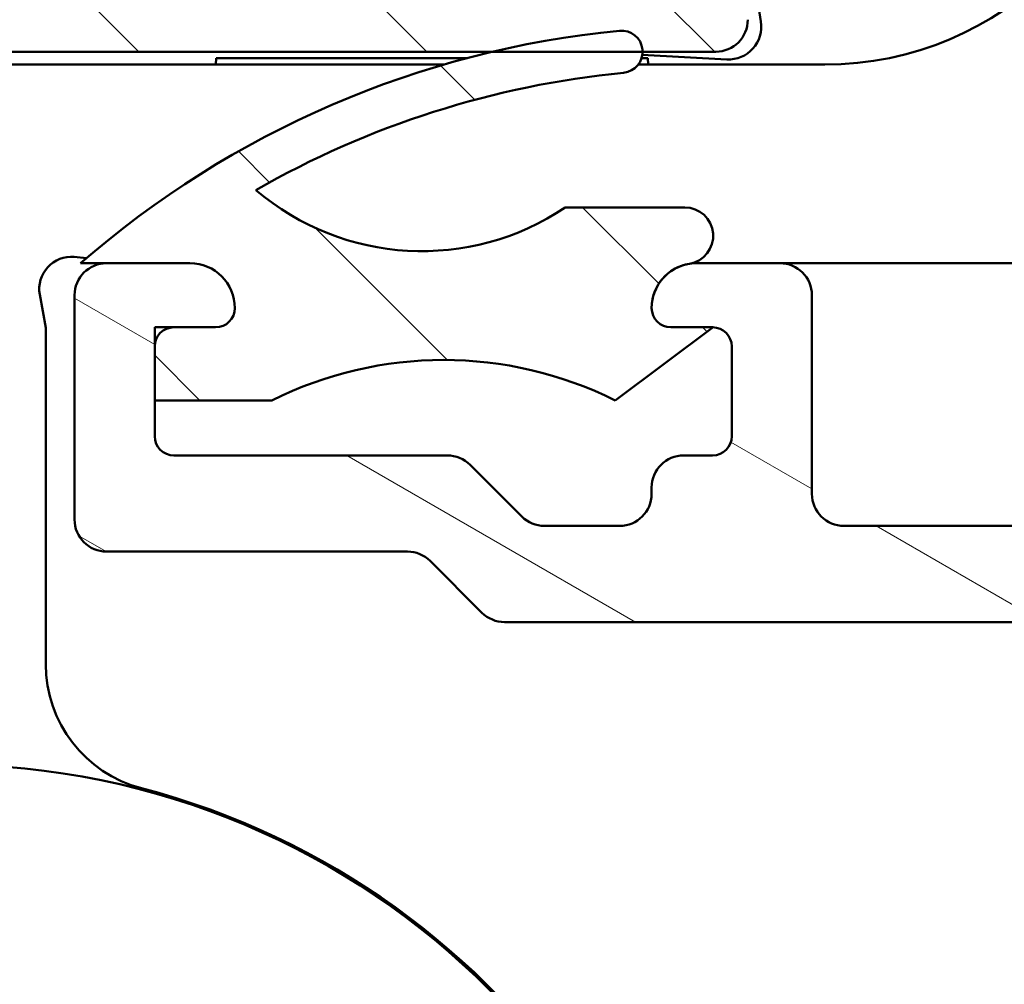
# Model space of a CAD drawing. Units: millimetres. Extents: x 13 to 821, y -287 to 287.
# Drawn here: x 682 to 697, y 52 to 67 of the extents above; entities that cross this region are included whole.
import ezdxf

# ---------------------------------------------------------------- set-up
doc = ezdxf.new("R2010")
doc.units = ezdxf.units.MM
doc.layers.add('Hatch (ISO)', color=8, linetype='Continuous', lineweight=18)
doc.layers.add('Visible (ISO)', color=7, linetype='Continuous', lineweight=50)
pattern_1 = [(135.00021045915, (620.5727460372877, 4.840562723984476e-07), (-2.245055783671479, -2.245072276832807), [])]

msp = doc.modelspace()

# ---------------------------------------------------------------- hatches: boundary and pattern name
at = {"layer": 'Hatch (ISO)'}
h = msp.add_hatch(dxfattribs=at)
h.set_pattern_fill('ANSI31', color=256, scale=25.4, angle=90.00021045915, style=0)
h.set_pattern_definition(pattern_1)
edge = h.paths.add_edge_path()
edge.add_ellipse((663.8309873133169, 96.15648593088645), major_axis=(1.5093675290298e-15, 0.3499999999999999), ratio=1, start_angle=270, end_angle=450)
edge.add_line((663.480987313317, 96.15648593088645), (663.480987313317, 94.65648593088645))
edge.add_ellipse((663.980987313317, 94.65648593088645), major_axis=(-2.156239327185429e-15, -0.4999999999999999), ratio=1, start_angle=270, end_angle=366.7033764282874)
edge.add_line((664.0393519454344, 94.1599040446705), (666.6973409921414, 94.47230479304588))
edge.add_ellipse((667.2809873133169, 89.50648593088644), major_axis=(4.965818862159435, 0.5836463211754109), ratio=1, start_angle=353.2966235717135, end_angle=450.00000000000045, ccw=False)
edge.add_line((672.2809873133169, 89.50648593088644), (672.2809873133169, 80.94654087552668))
edge.add_ellipse((671.7809873133168, 80.9465408755267), major_axis=(-6.597131425686063e-15, -0.5000000000000016), ratio=1, start_angle=338.96277874396407, end_angle=450, ccw=False)
edge.add_ellipse((670.3809873133168, 77.30648593088642), major_axis=(-3.173381233788936, 1.220512820512836), ratio=1, start_angle=270.0000000000001, end_angle=334.5967581393983)
edge.add_ellipse((668.5548512430113, 79.22683148643864), major_axis=(-0.5434940251562882, -0.5168309632940102), ratio=1, start_angle=269.999999999999, end_angle=376.4404631166369)
edge.add_line((668.1798512430113, 78.57731243360033), (668.3481321782912, 78.48015539031704))
edge.add_ellipse((668.5981321782912, 78.91316809220922), major_axis=(0.4330127018921716, -0.2500000000000926), ratio=1, start_angle=270.0000000000036, end_angle=347.9753008194493)
edge.add_ellipse((670.3809873133165, 77.30648593088674), major_axis=(1.271956711046889, 1.411426981894965), ratio=1, start_angle=83.18165399580619, end_angle=89.99999999999892, ccw=False)
edge.add_line((669.1305517135859, 78.73701408891955), (669.3912825520423, 78.66715147131325))
edge.add_ellipse((669.455987313318, 78.90863292788552), major_axis=(-0.06470476127563125, -0.2414814565722654), ratio=0.9999999999999998, start_angle=0, end_angle=90.0000000000052)
edge.add_line((669.6974687698903, 78.8439281666099), (669.7673313874966, 79.10465900506637))
edge.add_ellipse((670.3809873133168, 77.30648593088642), major_axis=(1.798173074179948, 0.6136559258201925), ratio=1, start_angle=352.3139096304841, end_angle=450.0000000000006, ccw=False)
edge.add_line((672.2450788388679, 77.67413084703324), (672.0542106180178, 77.48326262618305))
edge.add_ellipse((672.2309873133144, 77.30648593088641), major_axis=(-0.1767766952966373, -0.1767766952966358), ratio=1, start_angle=269.9999999999966, end_angle=359.9999999999949)
edge.add_line((672.0542106180177, 77.12970923558979), (672.2450788388678, 76.9388410147396))
edge.add_ellipse((670.3809873133168, 77.30648593088642), major_axis=(-0.367644916146829, -1.864091525551091), ratio=1, start_angle=352.3139096304838, end_angle=449.99999999999955, ccw=False)
edge.add_line((669.7673313874966, 75.50831285670648), (669.6974687698903, 75.76904369516298))
edge.add_ellipse((669.455987313318, 75.70433893388734), major_axis=(-0.06470476127562362, 0.2414814565722659), ratio=1, start_angle=269.9999999999985, end_angle=360.0000000000002)
edge.add_line((669.3912825520424, 75.94582039045962), (669.130551713586, 75.87595777285331))
edge.add_ellipse((670.3809873133172, 77.30648593088675), major_axis=(-1.430528158033453, 1.250435599731221), ratio=1, start_angle=83.18165399580971, end_angle=90.00000000000148, ccw=False)
edge.add_ellipse((668.5981321782912, 75.69980376956366), major_axis=(-0.3347254502755799, 0.3714281531303369), ratio=1, start_angle=269.9999999999992, end_angle=347.9753008194343)
edge.add_line((668.3481321782912, 76.13281647145588), (668.1798512430114, 76.03565942817258))
edge.add_ellipse((668.5548512430113, 75.38614037533422), major_axis=(-0.6495190528383579, -0.3749999999999491), ratio=1, start_angle=269.9999999999995, end_angle=376.4404631166424)
edge.add_ellipse((670.3809873133168, 77.30648593088641), major_axis=(2.463839580708489, -2.342967033599535), ratio=1, start_angle=269.9999999999995, end_angle=334.5967581393982)
edge.add_ellipse((671.7809873133168, 73.66643098624616), major_axis=(0.4666737108513162, 0.1794871794871768), ratio=1, start_angle=338.962778743965, end_angle=450.00000000000244, ccw=False)
edge.add_line((672.2809873133168, 73.66643098624617), (672.2809873133167, 63.88342905129525))
edge.add_ellipse((671.7809873133168, 63.88342905129524), major_axis=(-1.046016302560265e-15, -0.4999999999999982), ratio=1, start_angle=355.667686016811, end_angle=450.0000000000006, ccw=False)
edge.add_line((671.743216756952, 63.38485770728127), (665.443216756952, 63.86213043455403))
edge.add_ellipse((665.4809873133167, 64.360701778568), major_axis=(-0.4985713440139748, 0.03777055636469621), ratio=1, start_angle=4.332313983188612, end_angle=89.99999999999238, ccw=False)
edge.add_line((664.9809873133167, 64.360701778568), (664.9809873133167, 65.50648593088644))
edge.add_ellipse((664.4809873133169, 65.50648593088644), major_axis=(4.376685376435743e-15, 0.4999999999999991), ratio=1, start_angle=269.9999999999995, end_angle=360.0000000000005)
edge.add_line((664.4809873133169, 66.00648593088644), (663.9809873133169, 66.00648593088644))
edge.add_ellipse((663.9809873133169, 65.50648593088644), major_axis=(-0.5000000000000004, 2.017461449107287e-15), ratio=1, start_angle=270.0000000000002, end_angle=360.0000000000007)
edge.add_line((663.4809873133169, 65.50648593088644), (663.4809873133169, 63.43359385472723))
edge.add_ellipse((664.4809873133167, 63.43359385472723), major_axis=(-3.202255629745704e-15, -1.000000000000001), ratio=1, start_angle=269.9999999999999, end_angle=355.6676860168116)
edge.add_line((664.4054462005873, 62.43645116669927), (675.7565284260462, 61.57652069507355))
edge.add_ellipse((675.6809873133167, 60.57937800704561), major_axis=(0.9971426880279524, -0.07554111272939365), ratio=1, start_angle=4.332313983188897, end_angle=89.99999999999648, ccw=False)
edge.add_line((676.6809873133168, 60.57937800704562), (676.6809873133168, 59.5064859308864))
edge.add_ellipse((675.6809873133167, 59.5064859308864), major_axis=(-8.19825924055892e-15, -1.000000000000003), ratio=1, start_angle=3.979039320256561e-13, end_angle=90.00000000000023, ccw=False)
edge.add_line((675.6809873133167, 58.50648593088639), (669.5470127171011, 58.50648593088642))
edge.add_ellipse((669.5470127171012, 58.00648593088644), major_axis=(-0.4999999999999827, 4.376685376435668e-15), ratio=1, start_angle=270.0000000000005, end_angle=285.000000000003)
edge.add_line((669.4176031945499, 58.48944884403095), (667.5515777907655, 57.98944884403096))
edge.add_ellipse((667.6809873133168, 57.50648593088643), major_axis=(-0.4829629131445346, -0.1294095225512583), ratio=1, start_angle=270.0000000000031, end_angle=435.0000000000032)
edge.add_line((667.6809873133168, 57.00648593088643), (677.6809873133168, 57.00648593088639))
edge.add_ellipse((677.6809873133168, 57.50648593088638), major_axis=(0.5000000000000039, 6.420672206486729e-17), ratio=1, start_angle=270, end_angle=359.999999999999)
edge.add_line((678.1809873133168, 57.50648593088638), (678.1809873133168, 66.30648593088638))
edge.add_ellipse((678.6809873133168, 66.30648593088638), major_axis=(4.376685376435764e-15, 0.5000000000000049), ratio=1, start_angle=1.4779288903810084e-12, end_angle=90, ccw=False)
edge.add_line((678.6809873133168, 66.80648593088638), (689.500057206588, 66.80648593088628))
edge.add_line((689.500057206588, 66.8064859308863), (691.8395893952473, 66.8064859308863))
edge.add_line((691.8395893952473, 66.80648593088628), (692.9809873133169, 66.80648593088631))
edge.add_ellipse((692.9809873133169, 67.30648593088632), major_axis=(0.499999999999996, -2.156239327185412e-15), ratio=1, start_angle=270.0000000000002, end_angle=360.0000000000002)
edge.add_line((693.4809873133169, 67.30648593088632), (693.4809873133169, 69.47789166388695))
edge.add_ellipse((692.9809873133169, 69.47789166388695), major_axis=(4.376685376435735e-15, 0.4999999999999982), ratio=1, start_angle=270, end_angle=344.9999999999992)
edge.add_line((693.1103968358681, 69.96085457703148), (691.8586330268477, 70.29626367877304))
edge.add_ellipse((691.7809873133169, 70.00648593088633), major_axis=(-0.2897777478867188, 0.0776457135307597), ratio=1, start_angle=269.9999999999959, end_angle=374.9999999999956)
edge.add_line((691.4809873133169, 70.00648593088636), (691.4809873133169, 68.80648593088632))
edge.add_ellipse((690.9809873133167, 68.80648593088632), major_axis=(-4.376685376435716e-15, -0.4999999999999938), ratio=1, start_angle=5.115907697472721e-13, end_angle=90, ccw=False)
edge.add_line((690.9809873133167, 68.30648593088634), (688.9809873133167, 68.30648593088634))
edge.add_ellipse((688.9809873133169, 68.80648593088634), major_axis=(-0.499999999999996, -2.284652771315214e-15), ratio=1, start_angle=0, end_angle=89.99999999999159, ccw=False)
edge.add_line((688.4809873133169, 68.80648593088634), (688.4809873133169, 76.70648593088633))
edge.add_ellipse((688.1809873133169, 76.70648593088636), major_axis=(1.905731199031356e-14, 0.2999999999999536), ratio=1, start_angle=269.9999999999994, end_angle=300.0000000000062)
edge.add_line((688.4407949344521, 76.85648593088635), (688.1809873133168, 77.30648593088634))
edge.add_line((688.1809873133168, 77.30648593088634), (688.4407949344522, 77.75648593088634))
edge.add_ellipse((688.1809873133169, 77.90648593088633), major_axis=(0.1499999999999935, 0.2598076211353278), ratio=1, start_angle=270.0000000000006, end_angle=300.0000000000018)
edge.add_line((688.4809873133169, 77.90648593088635), (688.4809873133169, 85.80648593088634))
edge.add_ellipse((688.980987313317, 85.80648593088634), major_axis=(2.156239327185422e-15, 0.4999999999999982), ratio=1, start_angle=2.8421709430404007e-13, end_angle=90.00000000000011, ccw=False)
edge.add_line((688.980987313317, 86.30648593088634), (690.980987313317, 86.30648593088632))
edge.add_ellipse((690.9809873133169, 85.80648593088634), major_axis=(0.4999999999999982, -2.156239327185422e-15), ratio=1, start_angle=0, end_angle=89.9999999999921, ccw=False)
edge.add_line((691.4809873133169, 85.80648593088634), (691.4809873133169, 84.60648593088634))
edge.add_ellipse((691.7809873133169, 84.60648593088632), major_axis=(3.147148502189339e-15, -0.3000000000000069), ratio=1, start_angle=270, end_angle=374.9999999999986)
edge.add_line((691.8586330268477, 84.31670818299959), (693.1103968358682, 84.65211728474114))
edge.add_ellipse((692.980987313317, 85.13508019788569), major_axis=(0.4829629131445318, 0.1294095225512472), ratio=1, start_angle=270.0000000000044, end_angle=344.9999999999977)
edge.add_line((693.4809873133169, 85.13508019788564), (693.480987313317, 90.30648593088631))
edge.add_ellipse((697.480987313317, 90.30648593088631), major_axis=(1.724991461748347e-14, 4.000000000000008), ratio=1, start_angle=1.1368683772161603e-13, end_angle=90, ccw=False)
edge.add_line((697.480987313317, 94.30648593088631), (704.9809873133173, 94.30648593088627))
edge.add_ellipse((704.9809873133173, 94.80648593088625), major_axis=(0.4999999999999938, -2.156239327185402e-15), ratio=1, start_angle=270.0000000000002, end_angle=360.000000000001)
edge.add_line((705.4809873133173, 94.80648593088627), (705.480987313317, 96.15648593088628))
edge.add_ellipse((705.130987313317, 96.15648593088626), major_axis=(-2.931524569470858e-15, 0.3499999999999925), ratio=1, start_angle=270, end_angle=450)
edge.add_line((704.7809873133169, 96.15648593088626), (704.7809873133169, 96.10648593088627))
edge.add_ellipse((704.4809873133174, 96.10648593088621), major_axis=(4.755606948719633e-14, -0.2999999999998426), ratio=1, start_angle=70.52877936532622, end_angle=90.00000000000011, ccw=False)
edge.add_ellipse((704.4809873133173, 96.1064859308863), major_axis=(0.2828427124743356, -0.1000000000008917), ratio=0.9999999999999998, start_angle=289.4712206346744, end_angle=359.99999999999835, ccw=False)
edge.add_line((704.4809873133173, 95.80648593088627), (697.4809873133169, 95.80648593088631))
edge.add_ellipse((697.480987313317, 90.30648593088632), major_axis=(-5.499999999999985, 3.260041679604091e-14), ratio=1, start_angle=270.0000000000003, end_angle=305.1149156694114)
edge.add_ellipse((694.0296779965503, 95.21448593088631), major_axis=(-0.4089999999999939, -0.2876091097305472), ratio=1, start_angle=4.3792764485514795, end_angle=90.00000000000529, ccw=False)
edge.add_ellipse((691.7146108268985, 93.30648593088628), major_axis=(-1.590000000000029, 1.929222641376584), ratio=1, start_angle=270.0000000000003, end_angle=320.5058078820377)
edge.add_line((691.7146108268985, 95.80648593088631), (673.7470363546628, 95.8064859308864))
edge.add_ellipse((673.7470363546628, 93.30648593088641), major_axis=(-2.499999999999991, 1.744253478367805e-14), ratio=1, start_angle=270.0000000000004, end_angle=325.4308818745427)
edge.add_ellipse((671.276709420834, 95.00868593088641), major_axis=(-0.2836999999999996, -0.4117211556381338), ratio=1, start_angle=358.58179840098643, end_angle=449.99999999999807, ccw=False)
edge.add_ellipse((667.2809873133169, 89.50648593088641), major_axis=(3.701919011356077, 5.097626470560644), ratio=1, start_angle=2.221339777530074e-13, end_angle=35.98731972446868)
edge.add_line((667.2809873133169, 95.80648593088642), (664.4809873133169, 95.80648593088644))
edge.add_ellipse((664.4809873133169, 96.10648593088644), major_axis=(-0.2999999999999936, -5.36759455143971e-15), ratio=1, start_angle=19.47122063466901, end_angle=89.99999999999898, ccw=False)
edge.add_ellipse((664.4809873133169, 96.10648593088644), major_axis=(-0.1000000000008893, 0.2828427124742542), ratio=1, start_angle=70.52877936532713, end_angle=89.99999999999568, ccw=False)
edge.add_line((664.1809873133169, 96.10648593088644), (664.1809873133169, 96.15648593088645))
edge = h.paths.add_edge_path(flags=0)
edge.add_ellipse((697.4809873133169, 90.30648593088631), major_axis=(-2.538461538461551, -4.879161097745309), ratio=1, start_angle=269.9999999999999, end_angle=297.4864262503813)
edge.add_line((691.9809873133169, 90.30648593088632), (691.9809873133169, 88.3064859308863))
edge.add_ellipse((691.480987313317, 88.30648593088631), major_axis=(-2.156239327185402e-15, -0.4999999999999938), ratio=1, start_angle=2.8421709430404007e-13, end_angle=90, ccw=False)
edge.add_line((691.480987313317, 87.80648593088632), (674.2809873133169, 87.80648593088641))
edge.add_ellipse((674.2809873133169, 88.30648593088641), major_axis=(-0.4999999999999982, -6.420672206489142e-17), ratio=1, start_angle=0, end_angle=90, ccw=False)
edge.add_line((673.7809873133169, 88.30648593088641), (673.7809873133169, 89.5064859308864))
edge.add_ellipse((667.2809873133169, 89.50648593088646), major_axis=(5.911735594291472e-14, 6.499999999999943), ratio=1, start_angle=270, end_angle=300.4420520373776)
edge.add_ellipse((673.7470525774478, 93.30648593088641), major_axis=(-0.5066666666666693, 0.8621420352174511), ratio=1, start_angle=329.55794796262325, end_angle=450.0000000000009, ccw=False)
edge.add_line((673.7470525774478, 94.30648593088642), (691.7147060159815, 94.30648593088634))
edge.add_ellipse((691.7147060159815, 93.30648593088631), major_axis=(1.000000000000001, 1.284134441297637e-16), ratio=1, start_angle=332.5135737496188, end_angle=450, ccw=False)
edge = h.paths.add_edge_path(flags=0)
edge.add_ellipse((686.4809873133169, 68.80648593088634), major_axis=(2.284652771315262e-15, -0.4999999999999849), ratio=1, start_angle=0, end_angle=90.00000000000026)
edge.add_line((686.9809873133169, 68.80648593088634), (686.9809873133169, 74.44046052710192))
edge.add_ellipse((686.4809873133169, 74.44046052710192), major_axis=(0.4330127018922137, -0.2500000000000011), ratio=1, start_angle=30.00000000000119, end_angle=90.00000000000335)
edge.add_ellipse((686.9809873133169, 75.30648593088634), major_axis=(-6.597131425686029e-15, -0.4999999999999938), ratio=1, start_angle=270.0000000000002, end_angle=330.00000000000006, ccw=False)
edge.add_line((686.4809873133169, 75.30648593088634), (686.4809873133169, 79.30648593088635))
edge.add_ellipse((686.9809873133169, 79.30648593088635), major_axis=(-0.4330127018922137, -0.2499999999999928), ratio=1, start_angle=270, end_angle=329.9999999999999, ccw=False)
edge.add_ellipse((686.4809873133169, 80.17251133467076), major_axis=(2.284652771315243e-15, -0.4999999999999893), ratio=1, start_angle=29.99999999999875, end_angle=90)
edge.add_line((686.9809873133169, 80.17251133467079), (686.9809873133169, 85.80648593088637))
edge.add_ellipse((686.480987313317, 85.80648593088635), major_axis=(0.4999999999999982, -2.156239327185422e-15), ratio=1, start_angle=0, end_angle=90.00000000000026)
edge.add_line((686.480987313317, 86.30648593088634), (674.2809873133169, 86.3064859308864))
edge.add_ellipse((674.2809873133169, 85.80648593088641), major_axis=(2.156239327185412e-15, 0.499999999999996), ratio=1, start_angle=2.544443745170813e-13, end_angle=90)
edge.add_line((673.7809873133168, 85.80648593088641), (673.7809873133167, 63.6940351119013))
edge.add_ellipse((674.2809873133168, 63.6940351119013), major_axis=(-0.4985713440139759, 0.03777055636470233), ratio=1, start_angle=4.332313983190361, end_angle=90.00000000000125)
edge.add_line((674.243216756952, 63.19546376788733), (676.143216756952, 63.05152437394792))
edge.add_ellipse((676.1809873133168, 63.5500957179619), major_axis=(-2.156239327185431e-15, -0.5000000000000004), ratio=1, start_angle=355.6676860168112, end_angle=450.0000000000003)
edge.add_line((676.6809873133168, 63.5500957179619), (676.6809873133168, 66.3064859308864))
edge.add_ellipse((678.6809873133168, 66.30648593088638), major_axis=(-2, 6.404511259491401e-15), ratio=1, start_angle=270.0000000000002, end_angle=360.00000000000006, ccw=False)
edge.add_line((678.6809873133168, 68.30648593088638), (686.4809873133167, 68.30648593088635))
h = msp.add_hatch(dxfattribs=at)
h.set_pattern_fill('ANSI31', color=256, scale=25.4, angle=105.00024553567, style=0)
h.set_pattern_definition([(150.00024553567, (620.5727460372877, 4.840562723984476e-07), (-1.587488216702059, -2.749637460072167), [])])
edge = h.paths.add_edge_path()
edge.add_ellipse((683.4809873133198, 63.00648593088716), major_axis=(-0.5000000000000004, 1.223451085273195e-15), ratio=1, start_angle=270.0000000000002, end_angle=360.0000000000002)
edge.add_line((682.9809873133198, 63.00648593088716), (682.9809873133198, 59.50648593088716))
edge.add_ellipse((683.4809873133198, 59.50648593088717), major_axis=(-1.43161790239041e-15, -0.5000000000000002), ratio=1, start_angle=270.0000000000002, end_angle=360.0000000000002)
edge.add_line((683.4809873133198, 59.00648593088717), (688.1738805321332, 59.00648593088714))
edge.add_ellipse((688.1738805321332, 58.50648593088715), major_axis=(0.5000000000000014, 5.112723907036087e-16), ratio=1, start_angle=44.99999999999892, end_angle=89.99999999999989, ccw=False)
edge.add_line((688.5274339227266, 58.86003932148042), (689.334540703913, 58.0529325402939))
edge.add_ellipse((689.6880940945064, 58.40648593088717), major_axis=(0.3535533905932788, -0.3535533905932777), ratio=1, start_angle=269.9999999999981, end_angle=314.9999999999978)
edge.add_line((689.6880940945064, 57.90648593088716), (733.4809873133198, 57.90648593088699))
edge.add_ellipse((733.4809873133198, 58.40648593088699), major_axis=(0.5000000000000008, -1.709173658546702e-15), ratio=1, start_angle=270.0000000000002, end_angle=360.0000000000002)
edge.add_line((733.9809873133198, 58.40648593088699), (733.9809873133198, 63.75648593088697))
edge.add_ellipse((734.9809873133198, 63.75648593088697), major_axis=(2.30812429246823e-15, 0.9999999999999964), ratio=1, start_angle=0, end_angle=90.00000000000023, ccw=False)
edge.add_line((734.9809873133198, 64.75648593088697), (738.6809873133199, 64.75648593088695))
edge.add_ellipse((738.6809873133199, 64.25648593088695), major_axis=(0.5000000000000016, -1.709173658546705e-15), ratio=1, start_angle=2.2737367544323206e-13, end_angle=90.00000000000023, ccw=False)
edge.add_line((739.1809873133199, 64.25648593088695), (739.1809873133199, 60.50648593088697))
edge.add_ellipse((739.6809873133199, 60.50648593088697), major_axis=(-1.154062146234115e-15, -0.4999999999999982), ratio=1, start_angle=270.0000000000001, end_angle=359.9999999999999)
edge.add_line((739.6809873133199, 60.00648593088697), (740.1809873133199, 60.00648593088697))
edge.add_ellipse((740.1809873133197, 60.50648593088697), major_axis=(0.4999999999999999, -1.709173658546699e-15), ratio=1, start_angle=270.0000000000002, end_angle=360.0000000000002)
edge.add_line((740.6809873133199, 60.50648593088697), (740.6809873133199, 64.25648593088695))
edge.add_ellipse((741.1809873133199, 64.25648593088695), major_axis=(2.81939668317185e-15, 0.4999999999999982), ratio=1, start_angle=2.2737367544323206e-13, end_angle=89.99999999999977, ccw=False)
edge.add_line((741.1809873133199, 64.75648593088694), (752.3809873133198, 64.75648593088685))
edge.add_ellipse((752.3809873133198, 64.25648593088685), major_axis=(0.5000000000000027, -1.709173658546709e-15), ratio=1, start_angle=2.2737367544323206e-13, end_angle=90.00000000000023, ccw=False)
edge.add_line((752.8809873133198, 64.25648593088685), (752.8809873133198, 60.85648593088683))
edge.add_ellipse((753.8809873133198, 60.85648593088683), major_axis=(-6.193904878656275e-15, -0.9999999999999964), ratio=1, start_angle=269.9999999999998, end_angle=360.0000000000001)
edge.add_line((753.8809873133198, 59.85648593088683), (758.1309873133198, 59.85648593088681))
edge.add_ellipse((758.1309873133198, 60.60648593088681), major_axis=(0.7500000000000001, -2.563760487820052e-15), ratio=1, start_angle=270.0000000000053, end_angle=449.9999999999998)
edge.add_line((758.1309873133198, 61.35648593088681), (755.3809873133198, 61.35648593088682))
edge.add_ellipse((755.3809873133198, 62.35648593088683), major_axis=(-1, 3.418347317093401e-15), ratio=1, start_angle=0, end_angle=90.00000000000023, ccw=False)
edge.add_line((754.3809873133198, 62.35648593088683), (754.3809873133198, 63.75648593088686))
edge.add_ellipse((755.3809873133198, 63.75648593088685), major_axis=(1.341035453871982e-14, 1.000000000000005), ratio=1, start_angle=1.4779288903810084e-12, end_angle=89.99999999999977, ccw=False)
edge.add_line((755.3809873133198, 64.75648593088684), (761.9809873133198, 64.75648593088687))
edge.add_ellipse((761.9809873133198, 65.25648593088687), major_axis=(0.4999999999999949, -1.709173658546682e-15), ratio=1, start_angle=270.0000000000002, end_angle=360.0000000000007)
edge.add_line((762.4809873133198, 65.25648593088687), (762.4809873133199, 91.60648593088686))
edge.add_ellipse((762.13098731332, 91.60648593088686), major_axis=(-3.244470537517993e-15, 0.3499999999999837), ratio=1, start_angle=269.9999999999993, end_angle=450)
edge.add_line((761.78098731332, 91.60648593088686), (761.78098731332, 91.55648593088682))
edge.add_ellipse((761.4809873133199, 91.55648593088682), major_axis=(-1.025504195127998e-15, -0.2999999999999936), ratio=1, start_angle=0, end_angle=90, ccw=False)
edge.add_line((761.4809873133199, 91.25648593088684), (710.4809873133199, 91.25648593088705))
edge.add_ellipse((710.48098731332, 91.55648593088702), major_axis=(-0.2999999999999936, -7.85628000187326e-15), ratio=1, start_angle=0, end_angle=89.99999999999852, ccw=False)
edge.add_line((710.1809873133201, 91.55648593088702), (710.1809873133201, 91.60648593088703))
edge.add_ellipse((709.8309873133201, 91.60648593088705), major_axis=(1.196421560982681e-15, 0.349999999999997), ratio=1, start_angle=269.9999999999999, end_angle=450)
edge.add_line((709.48098731332, 91.60648593088705), (709.4809873133199, 89.3564859308871))
edge.add_ellipse((706.4809873133199, 89.35648593088712), major_axis=(-1.913682614828147e-14, -3.000000000000007), ratio=1, start_angle=2.8421709430404007e-13, end_angle=90, ccw=False)
edge.add_line((706.4809873133199, 86.35648593088712), (705.6809873133199, 86.35648593088712))
edge.add_ellipse((705.68098731332, 85.8564859308871), major_axis=(-0.4999999999999982, 1.709173658546693e-15), ratio=1, start_angle=270.0000000000002, end_angle=359.9999999999999)
edge.add_line((705.18098731332, 85.8564859308871), (705.18098731332, 85.35648593088708))
edge.add_ellipse((705.68098731332, 85.35648593088709), major_axis=(-1.709173658546693e-15, -0.4999999999999982), ratio=1, start_angle=270.0000000000005, end_angle=360.0000000000002)
edge.add_line((705.68098731332, 84.85648593088708), (706.88098731332, 84.85648593088708))
edge.add_ellipse((706.88098731332, 84.35648593088709), major_axis=(0.4999999999999982, -1.709173658546693e-15), ratio=1, start_angle=0, end_angle=90.00000000000023, ccw=False)
edge.add_line((707.38098731332, 84.35648593088709), (707.38098731332, 83.85648593088709))
edge.add_ellipse((707.8809873133199, 83.85648593088708), major_axis=(-1.709173658546693e-15, -0.4999999999999982), ratio=1, start_angle=269.9999999999999, end_angle=360.0000000000002)
edge.add_line((707.8809873133199, 83.35648593088708), (709.6809873133199, 83.35648593088706))
edge.add_ellipse((709.68098731332, 83.85648593088706), major_axis=(0.4999999999999982, -1.709173658546693e-15), ratio=1, start_angle=269.9999999999839, end_angle=359.9999999999999)
edge.add_line((710.18098731332, 83.85648593088706), (710.18098731332, 84.85648593088703))
edge.add_ellipse((709.68098731332, 84.85648593088703), major_axis=(1.709173658546678e-15, 0.4999999999999938), ratio=1, start_angle=269.9999999999999, end_angle=341.4091298527694)
edge.add_ellipse((709.9997955954727, 85.80430515375119), major_axis=(-0.473909611432077, 0.159404141076373), ratio=1, start_angle=333.3204569276366, end_angle=450.0000000000045, ccw=False)
edge.add_ellipse((706.4809873133199, 89.35648593088712), major_axis=(3.196962699422311, 3.166927453937462), ratio=1, start_angle=270.0000000000005, end_angle=309.0075000934487)
edge.add_ellipse((711.9481620864547, 88.75648593088701), major_axis=(0.1090909090909288, 0.9940317769335787), ratio=1, start_angle=6.262913126140575, end_angle=90.00000000000131, ccw=False)
edge.add_line((711.9481620864547, 89.75648593088702), (716.18098731332, 89.75648593088704))
edge.add_ellipse((716.18098731332, 89.25648593088704), major_axis=(0.5000000000000115, -1.059095785554799e-14), ratio=1, start_angle=3.0127011996228248e-12, end_angle=90.0000000000012, ccw=False)
edge.add_line((716.68098731332, 89.25648593088705), (716.6809873133199, 77.0761011731577))
edge.add_line((716.6809873133199, 77.07610117315771), (716.9809873133198, 76.55648593088704))
edge.add_line((716.9809873133199, 76.55648593088704), (716.68098731332, 76.03687068861637))
edge.add_line((716.68098731332, 76.03687068861637), (716.6809873133199, 66.75648593088705))
edge.add_ellipse((716.1809873133199, 66.75648593088704), major_axis=(-5.989506339215367e-16, -0.4999999999999982), ratio=1, start_angle=0, end_angle=90.00000000000063, ccw=False)
edge.add_line((716.1809873133199, 66.25648593088704), (709.1809873133199, 66.25648593088707))
edge.add_ellipse((709.1809873133199, 66.75648593088707), major_axis=(-0.4999999999999993, 1.709173658546698e-15), ratio=1, start_angle=2.2737367544323206e-13, end_angle=90.00000000000023, ccw=False)
edge.add_line((708.6809873133199, 66.75648593088707), (708.6809873133199, 67.25648593088707))
edge.add_ellipse((709.1809873133199, 67.25648593088708), major_axis=(-1.621495415328776e-15, 0.4999999999999982), ratio=1, start_angle=0, end_angle=90.00000000000028, ccw=False)
edge.add_line((709.1809873133199, 67.75648593088708), (709.6809873133199, 67.75648593088708))
edge.add_ellipse((709.68098731332, 68.25648593088707), major_axis=(0.5000000000000004, 2.731718439953925e-15), ratio=1, start_angle=269.9999999999997, end_angle=359.9999999999992)
edge.add_line((710.18098731332, 68.25648593088707), (710.18098731332, 69.35648593088706))
edge.add_ellipse((709.68098731332, 69.35648593088706), major_axis=(1.709173658546708e-15, 0.5000000000000027), ratio=1, start_angle=270.0000000000002, end_angle=360.0000000000002)
edge.add_line((709.68098731332, 69.85648593088708), (707.88098731332, 69.85648593088709))
edge.add_ellipse((707.8809873133199, 69.35648593088709), major_axis=(-0.5000000000000004, 1.709173658546701e-15), ratio=1, start_angle=270.0000000000002, end_angle=360.0000000000002)
edge.add_line((707.3809873133199, 69.35648593088709), (707.3809873133199, 68.85648593088709))
edge.add_ellipse((706.8809873133199, 68.85648593088708), major_axis=(9.393056587704903e-15, -0.4999999999999893), ratio=1, start_angle=0, end_angle=89.99999999999989, ccw=False)
edge.add_line((706.8809873133199, 68.35648593088708), (705.68098731332, 68.35648593088708))
edge.add_ellipse((705.6809873133199, 67.8564859308871), major_axis=(-0.4999999999999893, 1.059095785554792e-14), ratio=1, start_angle=269.9999999999931, end_angle=360.0000000000038)
edge.add_line((705.1809873133199, 67.85648593088708), (705.1809873133199, 65.05648593088709))
edge.add_ellipse((704.6809873133199, 65.05648593088709), major_axis=(-2.81939668317185e-15, -0.4999999999999982), ratio=1, start_angle=0, end_angle=90.00000000000028, ccw=False)
edge.add_line((704.6809873133199, 64.55648593088709), (703.7583375825095, 64.55648593088709))
edge.add_ellipse((703.7583375825094, 63.55648593088711), major_axis=(-0.9999999999999876, 1.674102361259524e-14), ratio=1, start_angle=269.9999999999969, end_angle=330.0000000000018)
edge.add_line((702.892312178725, 64.05648593088708), (700.3519709942906, 59.6564859308871))
edge.add_ellipse((699.9189582923984, 59.9064859308871), major_axis=(-0.2499999999999964, -0.4330127018922164), ratio=1, start_angle=30.00000000000142, end_angle=89.99999999999682, ccw=False)
edge.add_line((699.9189582923984, 59.40648593088711), (694.9809873133197, 59.40648593088711))
edge.add_ellipse((694.9809873133198, 59.90648593088711), major_axis=(-0.5000000000000016, 3.929619707797018e-15), ratio=1, start_angle=3.979039320256561e-13, end_angle=90.00000000000051, ccw=False)
edge.add_line((694.4809873133198, 59.90648593088711), (694.4809873133198, 63.00648593088712))
edge.add_ellipse((693.9809873133198, 63.00648593088712), major_axis=(5.039842732422163e-15, 0.4999999999999982), ratio=1, start_angle=270.0000000000001, end_angle=360.0000000000006)
edge.add_line((693.9809873133198, 63.50648593088712), (692.6809873133197, 63.50648593088713))
edge.add_ellipse((692.6809873133197, 62.80648593088713), major_axis=(-0.6999999999999862, -3.158272001160451e-15), ratio=1, start_angle=269.9999999999997, end_angle=279.1840501763168)
edge.add_ellipse((692.6809873133197, 62.80648593088713), major_axis=(-0.6910265138416618, -0.1117244698704754), ratio=1, start_angle=270, end_angle=350.8159498236821)
edge.add_ellipse((692.2809873133199, 62.80648593088713), major_axis=(-4.703926828154384e-16, -0.2999999999999992), ratio=1, start_angle=269.9999999999976, end_angle=360.0000000000001)
edge.add_line((692.2809873133199, 62.50648593088712), (692.9309873133199, 62.50648593088712))
edge.add_ellipse((692.9309873133197, 62.20648593088658), major_axis=(0.3000000000005448, -1.656862653988207e-14), ratio=1, start_angle=88.13068804655961, end_angle=90.00000000000318, ccw=False)
edge.add_ellipse((692.9309873133197, 62.20648593088713), major_axis=(0.2998403492228291, -0.009785958202049774), ratio=1, start_angle=1.869311953441695, end_angle=89.99999999999977, ccw=False)
edge.add_line((693.2309873133198, 62.2064859308871), (693.2309873133198, 60.80648593088713))
edge.add_ellipse((692.9309873133197, 60.80648593088713), major_axis=(-1.025504195128024e-15, -0.3000000000000014), ratio=1, start_angle=2.2737367544323206e-13, end_angle=89.99999999999932, ccw=False)
edge.add_line((692.9309873133197, 60.50648593088712), (692.4809873133197, 60.50648593088712))
edge.add_ellipse((692.4809873133198, 60.00648593088712), major_axis=(-0.4999999999999985, 3.929619707797008e-15), ratio=1, start_angle=270.0000000000005, end_angle=360.0000000000005)
edge.add_line((691.9809873133198, 60.00648593088712), (691.9809873133198, 59.90648593088714))
edge.add_ellipse((691.4809873133198, 59.90648593088714), major_axis=(-3.213948777652472e-16, -0.4999999999999982), ratio=1, start_angle=0, end_angle=90.00000000000063, ccw=False)
edge.add_line((691.4809873133198, 59.40648593088713), (690.309414438066, 59.40648593088714))
edge.add_ellipse((690.309414438066, 59.90648593088716), major_axis=(-0.500000000000008, 2.819396683171884e-15), ratio=1, start_angle=45.00000000000142, end_angle=90.00000000000028, ccw=False)
edge.add_line((689.9558610474728, 59.55293254029388), (689.1487542662863, 60.36003932148041))
edge.add_ellipse((688.7952008756929, 60.00648593088714), major_axis=(-0.353553390593266, 0.353553390593271), ratio=1, start_angle=269.9999999999983, end_angle=314.9999999999984)
edge.add_line((688.795200875693, 60.50648593088714), (684.5309873133199, 60.50648593088716))
edge.add_ellipse((684.5309873133199, 60.80648593088715), major_axis=(-0.299999999999998, -8.471882949714339e-17), ratio=1, start_angle=0, end_angle=90, ccw=False)
edge.add_line((684.2309873133198, 60.80648593088716), (684.2309873133198, 61.36648593090922))
edge.add_line((684.2309873133198, 61.36648593090922), (684.2309873133198, 62.20648593088716))
edge.add_ellipse((684.5309873133199, 62.20648593088715), major_axis=(1.025504195128021e-15, 0.3000000000000003), ratio=1, start_angle=2.2737367544323206e-13, end_angle=90.00000000000023, ccw=False)
edge.add_line((684.5309873133199, 62.50648593088716), (685.1809873133199, 62.50648593088715))
edge.add_ellipse((685.1809873133197, 62.80648593088716), major_axis=(0.2999999999999997, -2.135727219753175e-15), ratio=1, start_angle=270.0000000000004, end_angle=360.0000000000004)
edge.add_ellipse((684.7809873133199, 62.80648593088716), major_axis=(4.058177658903109e-15, 0.6999999999999986), ratio=1, start_angle=270.0000000000003, end_angle=360.0000000000004)
edge.add_line((684.7809873133199, 63.50648593088716), (683.4809873133198, 63.50648593088717))
edge = h.paths.add_edge_path(flags=0)
edge.add_line((716.5932740730484, 64.50648593088704), (719.1047477440233, 60.15648593088702))
edge.add_ellipse((718.671735042131, 59.90648593088703), major_axis=(0.2499999999999939, -0.433012701892227), ratio=1, start_angle=329.9999999999998, end_angle=449.9999999999996, ccw=False)
edge.add_line((718.671735042131, 59.40648593088702), (702.8057096383466, 59.4064859308871))
edge.add_ellipse((702.8057096383466, 59.9064859308871), major_axis=(-0.4999999999999993, 3.929619707797011e-15), ratio=1, start_angle=330.0000000000002, end_angle=450.00000000000045, ccw=False)
edge.add_line((702.3726969364543, 60.1564859308871), (703.9026751498068, 62.80648593088705))
edge.add_ellipse((704.335687851699, 62.55648593088705), major_axis=(0.2500000000000018, 0.4330127018922162), ratio=1, start_angle=30.000000000002387, end_angle=89.99999999999761, ccw=False)
edge.add_line((704.335687851699, 63.05648593088705), (704.6809873133197, 63.05648593088709))
edge.add_ellipse((704.6809873133199, 65.05648593088709), major_axis=(1.999999999999997, -6.836694634186791e-15), ratio=1, start_angle=269.9999999999982, end_angle=341.3370751150567)
edge.add_ellipse((707.0495311697853, 64.25648593088704), major_axis=(0.1600000000000085, 0.4737087712930771), ratio=1, start_angle=18.662924884944516, end_angle=89.9999999999988, ccw=False)
edge.add_line((707.0495311697853, 64.75648593088704), (716.1602613711561, 64.75648593088704))
edge.add_ellipse((716.1602613711561, 64.25648593088701), major_axis=(0.5000000000000138, -6.150065757047372e-15), ratio=1, start_angle=30.000000000000284, end_angle=90.00000000000068, ccw=False)
edge = h.paths.add_edge_path(flags=0)
edge.add_ellipse((745.38098731332, 84.2564859308869), major_axis=(0.5000000000000027, 7.172610538454544e-15), ratio=1, start_angle=269.9999999999989, end_angle=359.9999999999979)
edge.add_line((745.88098731332, 84.2564859308869), (745.88098731332, 88.19096409385438))
edge.add_ellipse((746.3809873133202, 88.19096409385432), major_axis=(4.167720254505321e-14, 0.5000000000002558), ratio=1, start_angle=75.06858282186948, end_angle=90, ccw=False)
edge.add_line((745.8978698435194, 88.31979541913452), (746.1820090000614, 89.38531725616707))
edge.add_ellipse((746.665126469862, 89.2564859308869), major_axis=(0.128831325280167, 0.4831174698006085), ratio=1, start_angle=14.931417178138304, end_angle=90.0000000000012, ccw=False)
edge.add_line((746.665126469862, 89.75648593088688), (759.9809873133199, 89.7564859308869))
edge.add_ellipse((759.9809873133199, 88.7564859308869), major_axis=(1.000000000000001, -3.418347317093402e-15), ratio=1, start_angle=0, end_angle=90.00000000000023, ccw=False)
edge.add_line((760.9809873133199, 88.7564859308869), (760.9809873133199, 66.75648593088687))
edge.add_ellipse((760.4809873133199, 66.75648593088687), major_axis=(2.731718439953933e-15, -0.4999999999999982), ratio=1, start_angle=0, end_angle=90.00000000000068, ccw=False)
edge.add_line((760.4809873133199, 66.25648593088687), (746.6651264698619, 66.25648593088691))
edge.add_ellipse((746.6651264698619, 66.75648593088692), major_axis=(-0.4999999999999916, 1.059095785554792e-14), ratio=1, start_angle=14.931417178139498, end_angle=90.0000000000012, ccw=False)
edge.add_line((746.1820090000613, 66.62765460560675), (745.8978698435193, 67.69317644263933))
edge.add_ellipse((746.3809873133206, 67.82200776791957), major_axis=(-0.1288313252802337, 0.4831174698013111), ratio=1, start_angle=75.0685828218829, end_angle=90.00000000000188, ccw=False)
edge.add_line((745.8809873133199, 67.8220077679195), (745.8809873133199, 68.75648593088688))
edge.add_ellipse((745.3809873133199, 68.75648593088688), major_axis=(-5.112723907036192e-16, 0.4999999999999982), ratio=1, start_angle=270.0000000000005, end_angle=359.9999999999999)
edge.add_line((745.3809873133199, 69.25648593088687), (744.8809873133199, 69.25648593088688))
edge.add_ellipse((744.8809873133199, 68.75648593088688), major_axis=(-0.4999999999999982, 1.709173658546693e-15), ratio=1, start_angle=270.0000000000002, end_angle=360.0000000000002)
edge.add_line((744.3809873133199, 68.75648593088688), (744.3809873133199, 67.08563619309984))
edge.add_ellipse((744.8809873133198, 67.08563619309984), major_axis=(-2.946474927417533e-14, -0.4999999999999183), ratio=1, start_angle=270.0000000000003, end_angle=311.4096221092823)
edge.add_ellipse((744.2809873133199, 66.5564859308869), major_axis=(0.1984313483298543, -0.2249999999999914), ratio=1, start_angle=318.5903778907245, end_angle=450.00000000000136, ccw=False)
edge.add_line((744.2809873133199, 66.2564859308869), (732.9809873133199, 66.25648593088697))
edge.add_ellipse((732.9809873133199, 65.756485930887), major_axis=(-0.4999999999999838, 1.05909578555479e-14), ratio=1, start_angle=270.0000000000012, end_angle=360.0000000000043)
edge.add_line((732.4809873133199, 65.75648593088697), (732.4809873133198, 60.40648593088699))
edge.add_ellipse((731.4809873133197, 60.40648593088699), major_axis=(-9.203455116867845e-16, -0.9999999999999964), ratio=1, start_angle=0, end_angle=90.00000000000011, ccw=False)
edge.add_line((731.4809873133197, 59.40648593088699), (721.558486388079, 59.40648593088704))
edge.add_ellipse((721.5584863880791, 59.90648593088704), major_axis=(-0.5000000000000073, 1.709173658546725e-15), ratio=1, start_angle=30.000000000001307, end_angle=89.99999999999199, ccw=False)
edge.add_line((721.125473686187, 59.65648593088703), (718.6140000152121, 64.00648593088702))
edge.add_ellipse((719.0470127171043, 64.25648593088702), major_axis=(-0.4330127018922224, -0.2499999999999989), ratio=1, start_angle=239.999999999998, end_angle=359.9999999999995, ccw=False)
edge.add_line((719.0470127171043, 64.75648593088702), (721.1809873133197, 64.75648593088701))
edge.add_ellipse((721.1809873133199, 65.25648593088701), major_axis=(0.4999999999999982, -1.709173658546693e-15), ratio=1, start_angle=270.0000000000002, end_angle=360.0000000000002)
edge.add_line((721.6809873133199, 65.25648593088701), (721.6809873133199, 65.75648593088701))
edge.add_ellipse((721.1809873133199, 65.75648593088702), major_axis=(2.81939668317185e-15, 0.4999999999999982), ratio=1, start_angle=269.9999999999998, end_angle=360.0000000000003)
edge.add_line((721.1809873133199, 66.25648593088702), (718.6809873133199, 66.25648593088704))
edge.add_ellipse((718.6809873133199, 66.756485930887), major_axis=(-0.5000000000000016, 1.709173658546705e-15), ratio=1, start_angle=300.00000000000045, end_angle=450.0000000000002, ccw=False)
edge.add_ellipse((718.1809873133199, 67.62251133467143), major_axis=(0.4330127018922271, 0.2500000000000111), ratio=1, start_angle=270.000000000003, end_angle=329.9999999999968)
edge.add_line((718.6809873133199, 67.62251133467142), (718.6809873133199, 69.04937914970044))
edge.add_ellipse((718.1809873133199, 69.04937914970046), major_axis=(8.370511806297618e-15, 0.4999999999999938), ratio=1, start_angle=269.9999999999999, end_angle=314.9999999999998)
edge.add_line((718.5345407039131, 69.40293254029372), (718.3274339227265, 69.61003932148024))
edge.add_ellipse((718.6809873133199, 69.96359271207349), major_axis=(-0.3535533905932518, 0.3535533905932254), ratio=1, start_angle=44.999999999995794, end_angle=90.00000000000063, ccw=False)
edge.add_line((718.1809873133199, 69.9635927120735), (718.18098731332, 73.3493791497005))
edge.add_ellipse((718.6809873133199, 73.3493791497005), major_axis=(-5.112723907036045e-16, 0.5000000000000027), ratio=1, start_angle=44.999999999999204, end_angle=90.00000000000023, ccw=False)
edge.add_line((718.3274339227266, 73.70293254029379), (718.5345407039132, 73.91003932148031))
edge.add_ellipse((718.1809873133199, 74.26359271207357), major_axis=(0.353553390593281, 0.3535533905932763), ratio=1, start_angle=270.0000000000016, end_angle=315.0000000000014)
edge.add_line((718.6809873133199, 74.26359271207359), (718.68098731332, 78.84937914970048))
edge.add_ellipse((718.18098731332, 78.8493791497005), major_axis=(1.503184995404834e-14, 0.4999999999999316), ratio=1, start_angle=269.9999999999999, end_angle=315.0000000000019)
edge.add_line((718.5345407039131, 79.20293254029373), (718.3274339227265, 79.4100393214803))
edge.add_ellipse((718.6809873133199, 79.76359271207357), major_axis=(-0.3535533905932496, 0.3535533905932343), ratio=1, start_angle=44.99999999999801, end_angle=89.99999999999687, ccw=False)
edge.add_line((718.18098731332, 79.76359271207357), (718.18098731332, 86.04937914970047))
edge.add_ellipse((718.68098731332, 86.04937914970047), major_axis=(1.059095785554805e-14, 0.5000000000000293), ratio=1, start_angle=45.00000000000239, end_angle=89.99999999999989, ccw=False)
edge.add_line((718.3274339227266, 86.40293254029375), (718.5345407039132, 86.61003932148029))
edge.add_ellipse((718.18098731332, 86.96359271207356), major_axis=(0.3535533905932743, 0.3535533905932585), ratio=1, start_angle=269.9999999999966, end_angle=315.0000000000036)
edge.add_line((718.68098731332, 86.96359271207358), (718.68098731332, 88.39046052710256))
edge.add_ellipse((718.18098731332, 88.39046052710259), major_axis=(6.150065757047318e-15, 0.4999999999999982), ratio=1, start_angle=269.9999999999999, end_angle=330.0000000000004)
edge.add_ellipse((718.68098731332, 89.256485930887), major_axis=(-0.4330127018922162, 0.2500000000000052), ratio=1, start_angle=300.00000000000273, end_angle=449.99999999999636, ccw=False)
edge.add_line((718.68098731332, 89.75648593088701), (744.28098731332, 89.75648593088691))
edge.add_ellipse((744.28098731332, 89.45648593088693), major_axis=(0.3000000000000025, -1.02550419512803e-15), ratio=1, start_angle=318.59037789072994, end_angle=450.0000000000002, ccw=False)
edge.add_ellipse((744.8809873133199, 88.92733566867403), major_axis=(-0.3307189138830382, -0.3749999999999065), ratio=1, start_angle=269.9999999999977, end_angle=311.4096221092814)
edge.add_line((744.38098731332, 88.92733566867398), (744.38098731332, 84.2564859308869))
edge.add_ellipse((744.8809873133199, 84.25648593088687), major_axis=(-1.947274205254914e-14, -0.4999999999999805), ratio=1, start_angle=269.9999999999999, end_angle=360.000000000003)
edge.add_line((744.8809873133199, 83.7564859308869), (745.3809873133199, 83.7564859308869))
h = msp.add_hatch(dxfattribs=at)
h.set_pattern_fill('ANSI31', color=256, scale=25.4, angle=90.00021045915, style=0)
h.set_pattern_definition(pattern_1)
edge = h.paths.add_edge_path()
edge.add_line((692.4986654494796, 64.37648593090917), (690.6340138894741, 64.37648593090918))
edge.add_ellipse((688.3994229735235, 67.69410607769369), major_axis=(2.234590915950735, -3.317620146784503), ratio=0.9999999999999999, start_angle=285.6637189502912, end_angle=359.9999999999994, ccw=False)
edge.add_ellipse((692.9409873133181, 52.20648593086567), major_axis=(12.44028855561822, 7.132658736611386), ratio=1, start_angle=65.77156773371757, end_angle=89.99999999999989, ccw=False)
edge.add_ellipse((691.5095893952475, 66.80648593087062), major_axis=(0.3284253578732695, 0.03219913517113909), ratio=1, start_angle=269.9999999999955, end_angle=354.4005620565503)
edge.add_ellipse((691.5095893952473, 66.80648593087068), major_axis=(-1.561510639463763e-11, 0.3300000000000125), ratio=1, start_angle=269.9999999999998, end_angle=365.599437943494)
edge.add_ellipse((692.9409873133179, 52.20648593086712), major_axis=(-14.92842535787688, -1.463597053241953), ratio=1, start_angle=269.9999999999999, end_angle=277.662037589616)
edge.add_ellipse((692.9409873133179, 52.20648593086632), major_axis=(-14.60000000001996, -3.440930106729865), ratio=1, start_angle=270, end_angle=297.8585720171681)
edge.add_line((683.0764042000276, 63.5064859309093), (683.4809873133198, 63.50648593088697))
edge.add_line((683.4809873133198, 63.50648593088697), (684.7809873133182, 63.50648593090929))
edge.add_ellipse((684.7809873133181, 62.8064859309093), major_axis=(0.6999999999999951, -2.737784296628752e-15), ratio=1, start_angle=0, end_angle=90.00000000000023, ccw=False)
edge.add_ellipse((685.1809873133182, 62.80648593090925), major_axis=(4.601114241944247e-14, -0.3000000000000114), ratio=1, start_angle=0, end_angle=89.99999999999972, ccw=False)
edge.add_line((685.1809873133182, 62.50648593090924), (684.5309873133199, 62.50648593088767))
edge.add_line((684.5309873133199, 62.50648593088766), (684.2309873133181, 62.5064859309093))
edge.add_line((684.2309873133181, 62.50648593090931), (684.2309873133181, 62.20648593088715))
edge.add_line((684.2309873133181, 62.20648593088715), (684.2309873133181, 61.36648593090923))
edge.add_line((684.2309873133181, 61.36648593090924), (686.0593708152468, 61.36648593090923))
edge.add_ellipse((688.7359873133181, 55.99659541784934), major_axis=(5.3698905130599, 2.676616498071291), ratio=1, start_angle=37.0121720416937, end_angle=90.00000000000028, ccw=False)
edge.add_line((691.4126038113894, 61.36648593090922), (692.9407732715218, 62.50632628010997))
edge.add_line((692.9407732715218, 62.50632628010999), (692.940987313318, 62.50648593090916))
edge.add_line((692.940987313318, 62.50648593090916), (692.9309873133197, 62.50648593088771))
edge.add_line((692.9309873133197, 62.50648593088771), (692.280987313318, 62.50648593090918))
edge.add_ellipse((692.2809873133181, 62.80648593090925), major_axis=(-0.3000000000000739, 7.222760970313692e-14), ratio=1, start_angle=2.8194335754960775e-11, end_angle=90.00000000000023, ccw=False)
edge.add_ellipse((692.6809873133676, 62.80648593090932), major_axis=(-1.415912089046421e-13, 0.6999999999998607), ratio=1, start_angle=9.184050180459394, end_angle=90.0000000000004, ccw=False)
edge.add_ellipse((692.4986654494796, 63.93416406702115), major_axis=(0.4366516222784322, 0.07059739396737373), ratio=1, start_angle=270.0000000000014, end_angle=440.8159498195308)

# ---------------------------------------------------------------- linework, layer by layer
at = {"layer": 'Visible (ISO)'}
for p, q in [((693.4809873133174, 68.56251161944866), (693.684708367021, 67.27626750805689)), ((678.6809873133168, 66.80648593088638), (692.9809873133167, 66.80648593088631)), ((685.188635870532, 66.7064859308866), (685.1833950926037, 66.6064859308866)), ((685.188635870532, 66.70648593088661), (689.1004144394622, 66.70648593088657)), ((691.8240730991228, 66.70648593088656), (691.9233387561094, 66.70648593088656)), ((693.1542959756335, 66.68718486816155), (691.8357489669479, 66.75628698876707)), ((691.9233387561094, 66.70648593088656), (691.9285795340378, 66.60648593088655)), ((688.7409873133895, 66.60648593088658), (680.4309873133207, 66.60648593088666)), ((694.6809873133207, 66.60648593088652), (691.7720774902276, 66.60648593088655)), ((692.4986654494811, 64.37648593090917), (690.6340138894756, 64.37648593090918)), ((682.9745651846945, 63.60458327993249), (683.1699689659587, 63.58748766426178)), ((683.076404200029, 63.50648593090932), (684.7809873133195, 63.50648593090928)), ((684.7809873133198, 63.50648593088715), (683.4809873133197, 63.50648593088716)), ((692.6115372490835, 63.50648593088654), (692.68098731332, 63.50648593088654)), ((693.9809873133198, 63.50648593088712), (692.6809873133197, 63.50648593088712)), ((693.9809873133199, 63.50648593088653), (700.5809873133206, 63.50648593088647)), ((682.5309873133206, 62.4956134171619), (682.4385834368145, 63.01966184205317)), ((682.9809873133198, 63.00648593088716), (682.9809873133198, 59.50648593088717)), ((694.4809873133197, 59.90648593088711), (694.4809873133197, 63.00648593088712)), ((685.1809873133195, 62.50648593090928), (684.2309873133195, 62.50648593090929)), ((684.2309873133195, 62.50648593090929), (684.2309873133195, 61.36648593090923)), ((684.5309873133198, 62.50648593088715), (685.1809873133197, 62.50648593088715)), ((691.4126038113908, 61.36648593090921), (692.9409873133195, 62.50648593090915)), ((692.2809873133198, 62.50648593088712), (692.9309873133197, 62.50648593088712)), ((692.9409873133195, 62.50648593090915), (692.2809873133194, 62.50648593090916)), ((682.5309873133207, 57.24891924251863), (682.5309873133207, 62.4956134171619)), ((684.2309873133198, 60.80648593088715), (684.2309873133198, 62.20648593088715)), ((693.2309873133197, 62.20648593088713), (693.2309873133197, 60.80648593088712)), ((684.2309873133195, 61.36648593090923), (686.0593708152481, 61.36648593090922)), ((688.7952008756929, 60.50648593088713), (684.5309873133198, 60.50648593088716)), ((692.9309873133197, 60.50648593088712), (692.4809873133197, 60.50648593088712)), ((689.9558610474727, 59.55293254029388), (689.1487542662861, 60.36003932148041)), ((691.9809873133197, 60.00648593088712), (691.9809873133197, 59.90648593088714)), ((691.4809873133198, 59.40648593088713), (690.309414438066, 59.40648593088716)), ((699.9189582923984, 59.4064859308871), (694.9809873133197, 59.4064859308871)), ((683.4809873133197, 59.00648593088715), (688.1738805321332, 59.00648593088714)), ((688.5274339227265, 58.86003932148041), (689.334540703913, 58.05293254029389)), ((689.6880940945063, 57.90648593088715), (733.4809873133197, 57.90648593088699))]:
    msp.add_line(p, q, dxfattribs=at)
msp.add_circle((680.9809873133204, 43.70648593088664), 11.975, dxfattribs=at)
for centre, radius, start, end in [((694.6809873133207, 71.60648593088654), 5.000000000000002, 270, 0), ((692.9809873133167, 67.30648593088631), 0.4999999999999957, 270, 0), ((693.1809873133175, 67.19648593088638), 0.5099999999999998, 267.0000000000009, 8.999999999999707), ((692.9409873133196, 52.20648593086543), 15.00000000000038, 95.599437946202, 131.1200475529844), ((691.5095893952487, 66.80648593087066), 0.329999999999985, 275.5994379461955, 95.59943794619544), ((692.9409873133195, 52.20648593086567), 14.34000000000015, 95.59943794620197, 119.8278702124829), ((688.3994229735249, 67.69410607769368), 3.999999999999954, 229.6260496385199, 303.9623306882273), ((692.4986654494811, 63.93416406702115), 0.4423218638880188, 279.1840501804693, 90), ((682.9309873133207, 63.10648593088662), 0.5000000000000019, 85.00000000000021, 189.9999999999996), ((683.4809873133198, 63.00648593088716), 0.5000000000000004, 90, 180), ((684.7809873133198, 62.80648593088716), 0.6999999999999988, 0, 90), ((684.7809873133195, 62.80648593090929), 0.6999999999999951, 0, 90), ((692.6809873133197, 62.80648593088712), 0.7000000000000023, 90, 180), ((692.6809873133691, 62.80648593090918), 0.7000000000000028, 99.18405018047585, 180), ((693.9809873133198, 63.00648593088712), 0.4999999999999961, 0, 90), ((685.1809873133197, 62.80648593088716), 0.3000000000000003, 270, 0), ((685.1809873133194, 62.80648593090936), 0.3000000000000824, 270.000000000013, 0), ((692.2809873133198, 62.80648593088712), 0.2999999999999992, 180, 270), ((692.2809873133195, 62.80648593090923), 0.300000000000074, 180, 269.999999999987), ((684.5309873133198, 62.20648593088715), 0.2999999999999998, 90, 180), ((692.9309873133197, 62.20648593088713), 0.3000000000000042, 0, 90), ((688.7359873133195, 55.99659541784933), 5.999999999999842, 63.50608602084919, 116.4939139791507), ((684.5309873133198, 60.80648593088715), 0.2999999999999975, 180, 270), ((692.9309873133197, 60.80648593088712), 0.3000000000000014, 270, 0), ((688.7952008756929, 60.00648593088714), 0.4999999999999923, 44.99999999999943, 90), ((692.4809873133197, 60.00648593088712), 0.4999999999999985, 90, 180), ((691.4809873133197, 59.90648593088713), 0.4999999999999983, 270, 0), ((694.9809873133197, 59.90648593088711), 0.5000000000000038, 180, 270), ((683.4809873133198, 59.50648593088717), 0.4999999999999999, 180, 270), ((690.3094144380659, 59.90648593088716), 0.500000000000008, 225.0000000000001, 270), ((688.1738805321332, 58.50648593088714), 0.5000000000000029, 44.99999999999943, 90), ((689.6880940945064, 58.40648593088717), 0.5000000000000114, 224.9999999999998, 270), ((684.5309873133206, 57.24891924251861), 1.999999999999999, 180, 255.3110479338538), ((680.9809873133204, 43.70648593088664), 12, 104.6889520661399, 75.31104793385371)]:
    msp.add_arc(centre, radius, start, end, dxfattribs=at)

doc.saveas('drawing.dxf')
